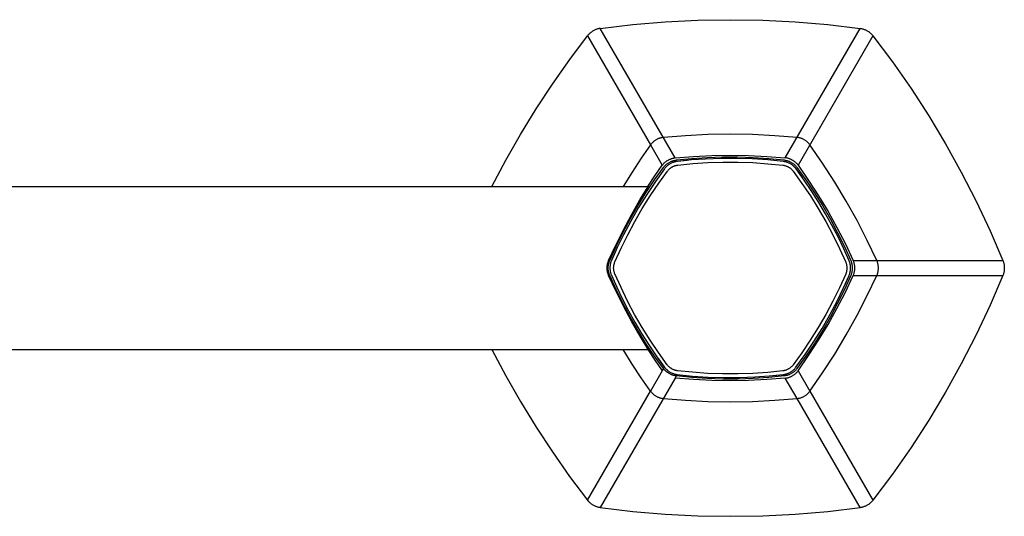
# Model space of a CAD drawing. Units: millimetres. Extents: x -217 to 581, y -118 to 92.
# Drawn here: x 448 to 581, y 25 to 92 of the extents above; entities that cross this region are included whole.
import ezdxf

# ---------------------------------------------------------------- set-up
doc = ezdxf.new("R2010")
doc.units = ezdxf.units.MM
doc.header["$MEASUREMENT"] = 0
doc.layers.add('Default', color=7, linetype='Continuous', true_color=0x000000)

msp = doc.modelspace()

# ---------------------------------------------------------------- linework, layer by layer
at = {"layer": 'Default', "color": 7, "true_color": 0xffffff}
for p, q in [((526.59, 91.17), (530.96, 91.68)), ((530.96, 91.68), (535.33, 92.05)), ((535.33, 92.05), (539.72, 92.27)), ((539.72, 92.27), (544.11, 92.34)), ((544.11, 92.34), (548.5, 92.27)), ((548.5, 92.27), (552.88, 92.05)), ((552.88, 92.05), (557.26, 91.68)), ((557.26, 91.68), (561.62, 91.17)), ((524.98, 90.31), (524.92, 90.24)), ((525.05, 90.38), (524.98, 90.31)), ((525.11, 90.45), (525.05, 90.38)), ((525.18, 90.51), (525.11, 90.45)), ((525.25, 90.57), (525.18, 90.51)), ((525.32, 90.63), (525.25, 90.57)), ((525.4, 90.68), (525.32, 90.63)), ((525.47, 90.74), (525.4, 90.68)), ((525.55, 90.79), (525.47, 90.74)), ((525.63, 90.84), (525.55, 90.79)), ((525.71, 90.88), (525.63, 90.84)), ((525.8, 90.92), (525.71, 90.88)), ((525.88, 90.96), (525.8, 90.92)), ((525.97, 91), (525.88, 90.96)), ((526.05, 91.03), (525.97, 91)), ((526.14, 91.06), (526.05, 91.03)), ((526.23, 91.09), (526.14, 91.06)), ((526.32, 91.12), (526.23, 91.09)), ((526.41, 91.14), (526.32, 91.12)), ((526.5, 91.16), (526.41, 91.14)), ((526.59, 91.17), (526.5, 91.16)), ((536.68, 73.7), (526.59, 91.17)), ((551.53, 73.7), (561.62, 91.17)), ((561.62, 91.17), (561.71, 91.16)), ((561.71, 91.16), (561.8, 91.14)), ((561.8, 91.14), (561.89, 91.12)), ((561.89, 91.12), (561.98, 91.09)), ((561.98, 91.09), (562.07, 91.06)), ((562.07, 91.06), (562.16, 91.03)), ((562.16, 91.03), (562.25, 91)), ((562.25, 91), (562.33, 90.96)), ((562.33, 90.96), (562.42, 90.92)), ((562.42, 90.92), (562.5, 90.88)), ((562.5, 90.88), (562.58, 90.84)), ((562.58, 90.84), (562.66, 90.79)), ((562.66, 90.79), (562.74, 90.74)), ((562.74, 90.74), (562.82, 90.69)), ((562.82, 90.69), (562.89, 90.63)), ((562.89, 90.63), (562.96, 90.57)), ((562.96, 90.57), (563.03, 90.51)), ((563.03, 90.51), (563.1, 90.45)), ((563.1, 90.45), (563.17, 90.38)), ((563.17, 90.38), (563.23, 90.31)), ((563.23, 90.31), (563.29, 90.24)), ((522.46, 86.95), (524.86, 90.17)), ((524.92, 90.24), (524.86, 90.17)), ((524.86, 90.17), (533.36, 75.45)), ((563.35, 90.17), (553.26, 72.7)), ((563.29, 90.24), (563.35, 90.17)), ((563.35, 90.17), (565.98, 86.65)), ((520.15, 83.66), (522.46, 86.95)), ((565.98, 86.65), (568.48, 83.05)), ((517.94, 80.3), (520.15, 83.66)), ((568.48, 83.05), (570.87, 79.36)), ((515.84, 76.87), (517.94, 80.3)), ((570.87, 79.36), (573.13, 75.59)), ((513.84, 73.39), (515.84, 76.87)), ((533.58, 75.72), (533.52, 75.65)), ((533.64, 75.78), (533.58, 75.72)), ((533.7, 75.83), (533.64, 75.78)), ((533.77, 75.89), (533.7, 75.83)), ((533.84, 75.94), (533.77, 75.89)), ((533.9, 76), (533.84, 75.94)), ((533.97, 76.04), (533.9, 76)), ((534.05, 76.09), (533.97, 76.04)), ((534.12, 76.14), (534.05, 76.09)), ((534.2, 76.18), (534.12, 76.14)), ((534.27, 76.22), (534.2, 76.18)), ((534.35, 76.25), (534.27, 76.22)), ((534.43, 76.29), (534.35, 76.25)), ((534.51, 76.32), (534.43, 76.29)), ((534.59, 76.34), (534.51, 76.32)), ((534.67, 76.37), (534.59, 76.34)), ((534.75, 76.39), (534.67, 76.37)), ((534.84, 76.41), (534.75, 76.39)), ((534.92, 76.43), (534.84, 76.41)), ((535.01, 76.44), (534.92, 76.43)), ((535.09, 76.45), (535.01, 76.44)), ((538.09, 76.69), (535.09, 76.45)), ((541.1, 76.83), (538.09, 76.69)), ((544.11, 76.88), (541.1, 76.83)), ((547.12, 76.83), (544.11, 76.88)), ((550.12, 76.69), (547.12, 76.83)), ((553.12, 76.45), (550.12, 76.69)), ((553.21, 76.44), (553.12, 76.45)), ((553.29, 76.43), (553.21, 76.44)), ((553.38, 76.41), (553.29, 76.43)), ((553.46, 76.39), (553.38, 76.41)), ((553.54, 76.37), (553.46, 76.39)), ((553.63, 76.34), (553.54, 76.37)), ((553.71, 76.32), (553.63, 76.34)), ((553.79, 76.29), (553.71, 76.32)), ((553.87, 76.25), (553.79, 76.29)), ((553.94, 76.22), (553.87, 76.25)), ((554.02, 76.18), (553.94, 76.22)), ((554.09, 76.14), (554.02, 76.18)), ((554.17, 76.09), (554.09, 76.14)), ((554.24, 76.04), (554.17, 76.09)), ((554.31, 76), (554.24, 76.04)), ((554.38, 75.94), (554.31, 76)), ((554.45, 75.89), (554.38, 75.94)), ((554.51, 75.83), (554.45, 75.89)), ((554.57, 75.78), (554.51, 75.83)), ((554.63, 75.72), (554.57, 75.78)), ((554.69, 75.65), (554.63, 75.72)), ((533.36, 75.45), (532.1, 73.64)), ((533.41, 75.52), (533.36, 75.45)), ((533.36, 75.45), (534.95, 72.7)), ((533.47, 75.59), (533.41, 75.52)), ((533.52, 75.65), (533.47, 75.59)), ((554.75, 75.59), (554.69, 75.65)), ((554.8, 75.52), (554.75, 75.59)), ((554.86, 75.45), (554.8, 75.52)), ((556.56, 72.97), (554.86, 75.45)), ((573.13, 75.59), (575.26, 71.75)), ((511.96, 69.84), (513.84, 73.39)), ((532.1, 73.64), (530.88, 71.79)), ((535.22, 73.01), (535.28, 73.07)), ((535.28, 73.07), (535.34, 73.12)), ((535.34, 73.12), (535.4, 73.17)), ((535.4, 73.17), (535.47, 73.22)), ((535.47, 73.22), (535.53, 73.27)), ((535.53, 73.27), (535.6, 73.32)), ((535.6, 73.32), (535.67, 73.36)), ((535.67, 73.36), (535.74, 73.4)), ((535.74, 73.4), (535.82, 73.44)), ((535.74, 72.99), (535.81, 73.04)), ((535.81, 73.04), (535.88, 73.09)), ((535.82, 73.44), (535.89, 73.48)), ((535.88, 73.09), (535.96, 73.13)), ((535.89, 73.48), (535.97, 73.51)), ((535.96, 73.13), (536.03, 73.17)), ((535.97, 73.51), (536.04, 73.54)), ((536.03, 73.17), (536.11, 73.2)), ((536.04, 73.54), (536.12, 73.57)), ((536.11, 73.2), (536.19, 73.24)), ((536.12, 73.57), (536.2, 73.6)), ((536.19, 73.24), (536.27, 73.27)), ((536.2, 73.6), (536.28, 73.62)), ((536.31, 73.05), (536.24, 73.01)), ((536.27, 73.27), (536.35, 73.3)), ((536.28, 73.62), (536.36, 73.64)), ((536.39, 73.08), (536.31, 73.05)), ((536.35, 73.3), (536.43, 73.32)), ((536.43, 73.09), (536.35, 73.06)), ((536.36, 73.64), (536.44, 73.66)), ((536.48, 73.1), (536.39, 73.08)), ((536.43, 73.32), (536.51, 73.34)), ((536.51, 73.12), (536.43, 73.09)), ((536.44, 73.66), (536.52, 73.68)), ((536.56, 73.13), (536.48, 73.1)), ((536.51, 73.34), (536.6, 73.36)), ((536.59, 73.14), (536.51, 73.12)), ((536.52, 73.68), (536.6, 73.69)), ((536.64, 73.15), (536.56, 73.13)), ((536.66, 73.16), (536.59, 73.14)), ((536.6, 73.69), (536.68, 73.7)), ((536.6, 73.36), (536.68, 73.38)), ((536.72, 73.17), (536.64, 73.15)), ((536.74, 73.18), (536.66, 73.16)), ((536.68, 73.7), (539.15, 73.9)), ((536.68, 73.38), (536.76, 73.4)), ((536.81, 73.19), (536.72, 73.17)), ((536.82, 73.2), (536.74, 73.18)), ((536.76, 73.4), (536.85, 73.41)), ((536.89, 73.2), (536.81, 73.19)), ((536.9, 73.21), (536.82, 73.2)), ((536.85, 73.41), (538.92, 73.62)), ((536.98, 73.22), (536.89, 73.2)), ((536.98, 73.22), (536.9, 73.21)), ((538.87, 73.41), (536.98, 73.22)), ((538.31, 73.36), (536.98, 73.22)), ((540.77, 73.54), (538.87, 73.41)), ((538.92, 73.62), (540.99, 73.76)), ((539.05, 72.92), (541.08, 73.06)), ((539.15, 73.9), (541.63, 74.03)), ((542.87, 73.62), (540.77, 73.54)), ((540.99, 73.76), (543.07, 73.84)), ((541.08, 73.06), (543.11, 73.12)), ((541.63, 74.03), (544.11, 74.07)), ((544.98, 73.62), (542.87, 73.62)), ((543.07, 73.84), (545.15, 73.84)), ((543.11, 73.12), (545.13, 73.12)), ((544.11, 74.07), (546.59, 74.03)), ((547.08, 73.56), (544.98, 73.62)), ((545.13, 73.12), (547.16, 73.05)), ((545.15, 73.84), (547.22, 73.76)), ((546.59, 74.03), (549.06, 73.9)), ((549.17, 73.42), (547.08, 73.56)), ((547.16, 73.05), (549.19, 72.91)), ((547.22, 73.76), (549.3, 73.62)), ((549.06, 73.9), (551.53, 73.7)), ((551.26, 73.2), (549.17, 73.42)), ((549.3, 73.62), (551.37, 73.41)), ((551.35, 73.19), (551.26, 73.2)), ((551.43, 73.18), (551.35, 73.19)), ((551.37, 73.41), (551.45, 73.4)), ((551.52, 73.16), (551.43, 73.18)), ((551.45, 73.4), (551.53, 73.38)), ((551.6, 73.14), (551.52, 73.16)), ((551.61, 73.69), (551.53, 73.7)), ((551.53, 73.38), (551.62, 73.36)), ((551.68, 73.12), (551.6, 73.14)), ((551.7, 73.68), (551.61, 73.69)), ((551.62, 73.36), (551.7, 73.34)), ((551.76, 73.09), (551.68, 73.12)), ((551.78, 73.66), (551.7, 73.68)), ((551.7, 73.34), (551.78, 73.32)), ((551.84, 73.06), (551.76, 73.09)), ((551.86, 73.64), (551.78, 73.66)), ((551.78, 73.32), (551.87, 73.3)), ((551.92, 73.03), (551.84, 73.06)), ((551.94, 73.62), (551.86, 73.64)), ((551.87, 73.3), (551.95, 73.27)), ((552, 73), (551.92, 73.03)), ((552.02, 73.6), (551.94, 73.62)), ((551.95, 73.27), (552.03, 73.24)), ((552.09, 73.57), (552.02, 73.6)), ((552.03, 73.24), (552.1, 73.2)), ((552.17, 73.54), (552.09, 73.57)), ((552.1, 73.2), (552.18, 73.17)), ((552.25, 73.51), (552.17, 73.54)), ((552.18, 73.17), (552.26, 73.13)), ((552.32, 73.48), (552.25, 73.51)), ((552.26, 73.13), (552.33, 73.09)), ((552.4, 73.44), (552.32, 73.48)), ((552.33, 73.09), (552.41, 73.04)), ((552.47, 73.4), (552.4, 73.44)), ((552.41, 73.04), (552.48, 72.99)), ((552.54, 73.36), (552.47, 73.4)), ((552.61, 73.32), (552.54, 73.36)), ((552.68, 73.27), (552.61, 73.32)), ((552.75, 73.22), (552.68, 73.27)), ((552.81, 73.17), (552.75, 73.22)), ((552.88, 73.12), (552.81, 73.17)), ((552.94, 73.07), (552.88, 73.12)), ((553, 73.01), (552.94, 73.07)), ((530.88, 71.79), (529.66, 69.84)), ((533.9, 70.72), (535.12, 72.41)), ((533.96, 71.28), (534.95, 72.7)), ((535.24, 72.22), (534.01, 70.51)), ((534.46, 70.27), (535.64, 71.92)), ((534.95, 72.7), (535, 72.76)), ((535, 72.76), (535.05, 72.83)), ((535.05, 72.83), (535.1, 72.89)), ((535.1, 72.89), (535.16, 72.95)), ((535.12, 72.41), (535.17, 72.48)), ((535.16, 72.95), (535.22, 73.01)), ((535.17, 72.48), (535.22, 72.54)), ((535.22, 72.54), (535.28, 72.61)), ((535.3, 72.29), (535.24, 72.22)), ((535.28, 72.61), (535.34, 72.67)), ((535.35, 72.35), (535.3, 72.29)), ((535.34, 72.67), (535.4, 72.73)), ((535.41, 72.42), (535.35, 72.35)), ((535.4, 72.73), (535.46, 72.79)), ((535.47, 72.48), (535.41, 72.42)), ((535.46, 72.79), (535.53, 72.84)), ((535.53, 72.54), (535.47, 72.48)), ((535.53, 72.84), (535.6, 72.89)), ((535.59, 72.6), (535.53, 72.54)), ((535.66, 72.65), (535.59, 72.6)), ((535.6, 72.89), (535.67, 72.95)), ((535.64, 71.92), (535.69, 71.97)), ((535.72, 72.7), (535.66, 72.65)), ((535.67, 72.95), (535.74, 72.99)), ((535.69, 71.97), (535.73, 72.03)), ((535.79, 72.76), (535.72, 72.7)), ((535.73, 72.03), (535.78, 72.08)), ((535.78, 72.08), (535.82, 72.13)), ((535.86, 72.8), (535.79, 72.76)), ((535.82, 72.13), (535.87, 72.17)), ((535.93, 72.85), (535.86, 72.8)), ((535.87, 72.17), (535.92, 72.22)), ((535.92, 72.22), (535.97, 72.27)), ((536.01, 72.89), (535.93, 72.85)), ((535.97, 72.27), (536.03, 72.31)), ((536.08, 72.94), (536.01, 72.89)), ((536.03, 72.31), (536.08, 72.35)), ((536.16, 72.98), (536.08, 72.94)), ((536.08, 72.35), (536.14, 72.39)), ((536.14, 72.39), (536.2, 72.43)), ((536.24, 73.01), (536.16, 72.98)), ((536.2, 72.43), (536.26, 72.46)), ((536.26, 72.46), (536.32, 72.49)), ((536.32, 72.49), (536.38, 72.53)), ((536.38, 72.53), (536.44, 72.56)), ((536.44, 72.56), (536.5, 72.58)), ((536.5, 72.58), (536.57, 72.61)), ((536.57, 72.61), (536.63, 72.63)), ((536.63, 72.63), (536.7, 72.65)), ((536.7, 72.65), (536.76, 72.67)), ((536.76, 72.67), (536.83, 72.68)), ((536.83, 72.68), (536.9, 72.7)), ((536.9, 72.7), (536.97, 72.71)), ((536.97, 72.71), (537.03, 72.72)), ((537.03, 72.72), (539.05, 72.92)), ((549.19, 72.91), (551.2, 72.71)), ((551.2, 72.71), (551.27, 72.7)), ((551.27, 72.7), (551.34, 72.69)), ((551.34, 72.69), (551.41, 72.67)), ((551.41, 72.67), (551.47, 72.66)), ((551.47, 72.66), (551.54, 72.64)), ((551.54, 72.64), (551.61, 72.62)), ((551.61, 72.62), (551.67, 72.59)), ((551.67, 72.59), (551.73, 72.57)), ((551.73, 72.57), (551.8, 72.54)), ((551.8, 72.54), (551.86, 72.51)), ((551.86, 72.51), (551.92, 72.48)), ((551.92, 72.48), (551.98, 72.45)), ((551.98, 72.45), (552.04, 72.41)), ((552.08, 72.96), (552, 73)), ((552.04, 72.41), (552.1, 72.38)), ((552.16, 72.92), (552.08, 72.96)), ((552.1, 72.38), (552.15, 72.34)), ((552.15, 72.34), (552.21, 72.29)), ((552.23, 72.88), (552.16, 72.92)), ((552.21, 72.29), (552.26, 72.25)), ((552.3, 72.84), (552.23, 72.88)), ((552.26, 72.25), (552.31, 72.21)), ((552.38, 72.79), (552.3, 72.84)), ((552.31, 72.21), (552.37, 72.16)), ((552.37, 72.16), (552.41, 72.11)), ((552.45, 72.74), (552.38, 72.79)), ((552.41, 72.11), (552.46, 72.06)), ((552.52, 72.69), (552.45, 72.74)), ((552.46, 72.06), (552.51, 72.01)), ((552.48, 72.99), (552.55, 72.95)), ((552.51, 72.01), (552.55, 71.96)), ((552.58, 72.64), (552.52, 72.69)), ((552.55, 72.95), (552.62, 72.89)), ((552.61, 72.61), (552.55, 72.66)), ((552.55, 71.96), (552.59, 71.9)), ((552.65, 72.58), (552.58, 72.64)), ((552.59, 71.9), (553.78, 70.26)), ((552.67, 72.56), (552.61, 72.61)), ((552.62, 72.89), (552.68, 72.84)), ((552.71, 72.52), (552.65, 72.58)), ((552.73, 72.5), (552.67, 72.56)), ((552.68, 72.84), (552.75, 72.79)), ((552.77, 72.46), (552.71, 72.52)), ((552.79, 72.44), (552.73, 72.5)), ((552.75, 72.79), (552.81, 72.73)), ((552.83, 72.4), (552.77, 72.46)), ((552.85, 72.39), (552.79, 72.44)), ((552.81, 72.73), (552.87, 72.67)), ((552.89, 72.34), (552.83, 72.4)), ((552.9, 72.32), (552.85, 72.39)), ((552.87, 72.67), (552.93, 72.61)), ((552.94, 72.27), (552.89, 72.34)), ((552.95, 72.26), (552.9, 72.32)), ((552.93, 72.61), (552.99, 72.54)), ((552.99, 72.2), (552.94, 72.27)), ((553, 72.2), (552.95, 72.26)), ((552.99, 72.54), (553.04, 72.48)), ((554.07, 70.71), (552.99, 72.2)), ((553.05, 72.95), (553, 73.01)), ((553.79, 71.12), (553, 72.2)), ((553.04, 72.48), (553.1, 72.41)), ((553.11, 72.89), (553.05, 72.95)), ((553.1, 72.41), (554.32, 70.72)), ((553.16, 72.83), (553.11, 72.89)), ((553.21, 72.76), (553.16, 72.83)), ((553.26, 72.7), (553.21, 72.76)), ((553.26, 72.7), (554.68, 70.66)), ((558.19, 70.44), (556.56, 72.97)), ((575.26, 71.75), (577.26, 67.84)), ((532.74, 69), (533.9, 70.72)), ((534.01, 70.51), (532.84, 68.77)), ((532.99, 69.84), (533.96, 71.28)), ((555.11, 69.18), (554.07, 70.71)), ((554.32, 70.72), (555.48, 69)), ((554.68, 70.66), (556.02, 68.58)), ((559.73, 67.86), (558.19, 70.44)), ((98.05, 69.84), (533.06, 69.84)), ((531.93, 68.02), (533.14, 69.99)), ((533.32, 68.59), (534.46, 70.27)), ((553.78, 70.26), (554.91, 68.57)), ((556.06, 67.68), (555.11, 69.18)), ((530.78, 66.03), (531.93, 68.02)), ((531.64, 67.24), (532.74, 69)), ((532.84, 68.77), (531.74, 66.98)), ((532.25, 66.87), (533.32, 68.59)), ((554.91, 68.57), (555.98, 66.85)), ((555.48, 69), (556.58, 67.24)), ((556.02, 68.58), (557.3, 66.45)), ((561.2, 65.23), (559.73, 67.86)), ((577.26, 67.84), (579.13, 63.87)), ((530.6, 65.44), (531.64, 67.24)), ((531.74, 66.98), (530.69, 65.16)), ((531.23, 65.11), (532.25, 66.87)), ((555.98, 66.85), (556.99, 65.09)), ((556.96, 66.16), (556.06, 67.68)), ((556.58, 67.24), (557.62, 65.44)), ((557.3, 66.45), (558.5, 64.29)), ((529.62, 63.6), (530.6, 65.44)), ((529.7, 63.99), (530.78, 66.03)), ((530.69, 65.16), (529.71, 63.3)), ((530.28, 63.32), (531.23, 65.11)), ((557.82, 64.61), (556.96, 66.16)), ((556.99, 65.09), (557.94, 63.3)), ((557.62, 65.44), (558.59, 63.6)), ((562.58, 62.55), (561.2, 65.23)), ((528.67, 61.93), (529.7, 63.99)), ((558.64, 63.04), (557.82, 64.61)), ((558.5, 64.29), (559.63, 62.08)), ((579.13, 63.87), (580.87, 59.84)), ((528.71, 61.73), (529.62, 63.6)), ((529.71, 63.3), (528.87, 61.59)), ((529.38, 61.5), (530.28, 63.32)), ((557.94, 63.3), (558.84, 61.48)), ((558.59, 63.6), (559.51, 61.73)), ((559.4, 61.44), (558.64, 63.04)), ((563.87, 59.84), (562.58, 62.55)), ((527.71, 59.84), (528.67, 61.93)), ((527.86, 59.84), (528.71, 61.73)), ((528.87, 61.59), (528.09, 59.85)), ((528.63, 61.08), (528.09, 59.86)), ((528.55, 59.65), (529.38, 61.5)), ((558.84, 61.48), (559.67, 59.63)), ((560.13, 59.82), (559.4, 61.44)), ((559.51, 61.73), (560.36, 59.84)), ((559.63, 62.08), (560.69, 59.84)), ((527.65, 59.68), (527.68, 59.76)), ((527.68, 59.76), (527.71, 59.84)), ((527.8, 59.68), (527.83, 59.76)), ((527.83, 59.76), (527.86, 59.84)), ((528.06, 59.78), (528.03, 59.71)), ((528.06, 59.77), (528.03, 59.69)), ((528.09, 59.86), (528.06, 59.78)), ((528.09, 59.85), (528.06, 59.77)), ((560.16, 59.74), (560.13, 59.82)), ((560.19, 59.66), (560.16, 59.74)), ((560.36, 59.84), (560.39, 59.76)), ((560.39, 59.76), (560.42, 59.68)), ((560.69, 59.84), (563.87, 59.84)), ((560.72, 59.76), (560.69, 59.84)), ((560.75, 59.68), (560.72, 59.76)), ((563.9, 59.76), (563.87, 59.84)), ((563.87, 59.84), (580.87, 59.84)), ((563.94, 59.68), (563.9, 59.76)), ((580.87, 59.84), (580.9, 59.75)), ((580.9, 59.75), (580.93, 59.66)), ((527.5, 58.92), (527.51, 59.01)), ((527.5, 58.84), (527.5, 58.92)), ((527.5, 58.75), (527.5, 58.84)), ((527.51, 58.67), (527.5, 58.75)), ((527.51, 59.01), (527.52, 59.09)), ((527.52, 58.58), (527.51, 58.67)), ((527.52, 59.09), (527.53, 59.18)), ((527.53, 58.5), (527.52, 58.58)), ((527.53, 59.18), (527.54, 59.26)), ((527.54, 58.41), (527.53, 58.5)), ((527.54, 59.26), (527.55, 59.35)), ((527.56, 58.33), (527.54, 58.41)), ((527.55, 59.35), (527.57, 59.43)), ((527.57, 59.43), (527.6, 59.51)), ((527.6, 59.51), (527.62, 59.6)), ((527.62, 59.6), (527.65, 59.68)), ((527.65, 58.84), (527.66, 58.92)), ((527.66, 58.75), (527.65, 58.84)), ((527.66, 59.01), (527.67, 59.09)), ((527.66, 58.92), (527.66, 59.01)), ((527.66, 58.67), (527.66, 58.75)), ((527.67, 58.58), (527.66, 58.67)), ((527.67, 59.09), (527.68, 59.18)), ((527.68, 58.5), (527.67, 58.58)), ((527.68, 59.18), (527.69, 59.26)), ((527.69, 58.41), (527.68, 58.5)), ((527.69, 59.26), (527.71, 59.35)), ((527.71, 58.33), (527.69, 58.41)), ((527.71, 59.35), (527.72, 59.43)), ((527.72, 59.43), (527.75, 59.51)), ((527.75, 59.51), (527.77, 59.6)), ((527.77, 59.6), (527.8, 59.68)), ((527.89, 59.02), (527.88, 58.94)), ((527.88, 58.94), (527.88, 58.85)), ((527.88, 58.85), (527.88, 58.77)), ((527.88, 58.77), (527.89, 58.68)), ((527.9, 59.11), (527.89, 59.02)), ((527.89, 58.68), (527.9, 58.59)), ((527.91, 59.19), (527.9, 59.11)), ((527.9, 58.59), (527.91, 58.51)), ((527.93, 59.32), (527.91, 59.24)), ((527.92, 59.28), (527.91, 59.19)), ((527.91, 58.51), (527.92, 58.43)), ((527.94, 59.36), (527.92, 59.28)), ((527.92, 58.43), (527.93, 58.34)), ((527.94, 59.4), (527.93, 59.32)), ((527.96, 59.47), (527.94, 59.4)), ((527.95, 59.45), (527.94, 59.36)), ((527.98, 59.53), (527.95, 59.45)), ((527.98, 59.55), (527.96, 59.47)), ((528, 59.63), (527.98, 59.55)), ((528, 59.61), (527.98, 59.53)), ((528.03, 59.71), (528, 59.63)), ((528.03, 59.69), (528, 59.61)), ((528.38, 58.92), (528.39, 58.99)), ((528.38, 58.85), (528.38, 58.92)), ((528.38, 58.78), (528.38, 58.85)), ((528.39, 58.71), (528.38, 58.78)), ((528.39, 59.06), (528.4, 59.13)), ((528.39, 58.99), (528.39, 59.06)), ((528.39, 58.64), (528.39, 58.71)), ((528.4, 58.58), (528.39, 58.64)), ((528.4, 59.13), (528.41, 59.19)), ((528.41, 58.51), (528.4, 58.58)), ((528.41, 59.19), (528.42, 59.26)), ((528.42, 58.44), (528.41, 58.51)), ((528.42, 59.26), (528.44, 59.33)), ((528.44, 58.37), (528.42, 58.44)), ((528.44, 59.33), (528.46, 59.39)), ((528.46, 59.39), (528.48, 59.46)), ((528.48, 59.46), (528.5, 59.53)), ((528.5, 59.53), (528.52, 59.59)), ((528.52, 59.59), (528.55, 59.65)), ((559.67, 59.63), (559.69, 59.56)), ((559.69, 59.56), (559.72, 59.5)), ((559.72, 59.5), (559.74, 59.43)), ((559.74, 59.43), (559.76, 59.37)), ((559.76, 59.37), (559.78, 59.3)), ((559.79, 58.41), (559.77, 58.35)), ((559.78, 59.3), (559.79, 59.23)), ((559.79, 59.23), (559.8, 59.17)), ((559.8, 58.48), (559.79, 58.41)), ((559.8, 59.17), (559.81, 59.1)), ((559.81, 58.55), (559.8, 58.48)), ((559.81, 59.1), (559.82, 59.03)), ((559.82, 58.62), (559.81, 58.55)), ((559.82, 59.03), (559.83, 58.96)), ((559.83, 58.69), (559.82, 58.62)), ((559.83, 58.96), (559.83, 58.89)), ((559.83, 58.89), (559.83, 58.82)), ((559.83, 58.82), (559.83, 58.75)), ((559.83, 58.75), (559.83, 58.69)), ((560.22, 59.58), (560.19, 59.66)), ((560.24, 59.5), (560.22, 59.58)), ((560.26, 59.42), (560.24, 59.5)), ((560.28, 59.33), (560.26, 59.42)), ((560.3, 59.25), (560.28, 59.33)), ((560.29, 58.4), (560.31, 58.48)), ((560.29, 58.36), (560.3, 58.44)), ((560.31, 59.16), (560.3, 59.25)), ((560.32, 59.08), (560.31, 59.16)), ((560.31, 58.48), (560.32, 58.57)), ((560.33, 58.99), (560.32, 59.08)), ((560.32, 58.57), (560.33, 58.65)), ((560.33, 58.91), (560.33, 58.99)), ((560.33, 58.82), (560.33, 58.91)), ((560.33, 58.74), (560.33, 58.82)), ((560.33, 58.65), (560.33, 58.74)), ((560.42, 59.68), (560.44, 59.6)), ((560.44, 59.6), (560.47, 59.51)), ((560.47, 59.51), (560.49, 59.43)), ((560.49, 59.43), (560.51, 59.35)), ((560.51, 59.35), (560.52, 59.26)), ((560.52, 58.41), (560.51, 58.33)), ((560.52, 59.26), (560.54, 59.18)), ((560.54, 58.5), (560.52, 58.41)), ((560.54, 59.18), (560.55, 59.09)), ((560.55, 58.58), (560.54, 58.5)), ((560.55, 59.09), (560.55, 59.01)), ((560.55, 59.01), (560.56, 58.92)), ((560.56, 58.75), (560.55, 58.67)), ((560.55, 58.67), (560.55, 58.58)), ((560.56, 58.92), (560.56, 58.84)), ((560.56, 58.84), (560.56, 58.75)), ((560.78, 59.61), (560.75, 59.68)), ((560.8, 59.53), (560.78, 59.61)), ((560.83, 59.45), (560.8, 59.53)), ((560.85, 59.37), (560.83, 59.45)), ((560.86, 59.29), (560.85, 59.37)), ((560.88, 59.21), (560.86, 59.29)), ((560.86, 58.39), (560.88, 58.47)), ((560.89, 59.13), (560.88, 59.21)), ((560.88, 58.47), (560.89, 58.55)), ((560.9, 59.04), (560.89, 59.13)), ((560.89, 58.55), (560.9, 58.63)), ((560.9, 58.96), (560.9, 59.04)), ((560.9, 58.88), (560.9, 58.96)), ((560.9, 58.8), (560.9, 58.88)), ((560.9, 58.71), (560.9, 58.8)), ((560.9, 58.63), (560.9, 58.71)), ((563.96, 59.6), (563.94, 59.68)), ((563.99, 59.51), (563.96, 59.6)), ((564.01, 59.43), (563.99, 59.51)), ((564.03, 59.35), (564.01, 59.43)), ((564.04, 59.26), (564.03, 59.35)), ((564.03, 58.33), (564.04, 58.41)), ((564.06, 59.18), (564.04, 59.26)), ((564.04, 58.41), (564.06, 58.5)), ((564.07, 59.09), (564.06, 59.18)), ((564.06, 58.5), (564.07, 58.58)), ((564.08, 59.01), (564.07, 59.09)), ((564.07, 58.58), (564.08, 58.67)), ((564.08, 58.92), (564.08, 59.01)), ((564.08, 58.84), (564.08, 58.92)), ((564.08, 58.75), (564.08, 58.84)), ((564.08, 58.67), (564.08, 58.75)), ((580.93, 59.66), (580.96, 59.57)), ((580.96, 59.57), (580.98, 59.48)), ((580.98, 59.48), (581, 59.39)), ((581, 59.39), (581.02, 59.3)), ((581.02, 59.3), (581.03, 59.21)), ((581.03, 58.47), (581.02, 58.37)), ((581.03, 59.21), (581.04, 59.12)), ((581.04, 58.56), (581.03, 58.47)), ((581.04, 59.12), (581.05, 59.02)), ((581.05, 58.65), (581.04, 58.56)), ((581.05, 59.02), (581.06, 58.93)), ((581.06, 58.74), (581.05, 58.65)), ((581.06, 58.93), (581.06, 58.84)), ((581.06, 58.84), (581.06, 58.74)), ((527.57, 58.24), (527.56, 58.33)), ((527.6, 58.16), (527.57, 58.24)), ((527.62, 58.08), (527.6, 58.16)), ((527.65, 58), (527.62, 58.08)), ((527.68, 57.92), (527.65, 58)), ((527.71, 57.84), (527.68, 57.92)), ((527.72, 58.24), (527.71, 58.33)), ((528.68, 55.75), (527.71, 57.84)), ((527.75, 58.16), (527.72, 58.24)), ((527.77, 58.08), (527.75, 58.16)), ((527.8, 58), (527.77, 58.08)), ((527.83, 57.92), (527.8, 58)), ((527.86, 57.84), (527.83, 57.92)), ((528.71, 55.94), (527.86, 57.84)), ((527.93, 58.34), (527.95, 58.26)), ((527.95, 58.26), (527.97, 58.17)), ((527.97, 58.17), (528, 58.09)), ((528, 58.09), (528.03, 58.01)), ((528.03, 58.01), (528.06, 57.93)), ((528.06, 57.93), (528.09, 57.85)), ((528.09, 57.85), (528.81, 56.23)), ((528.46, 58.31), (528.44, 58.37)), ((528.48, 58.24), (528.46, 58.31)), ((528.5, 58.18), (528.48, 58.24)), ((528.52, 58.11), (528.5, 58.18)), ((528.55, 58.05), (528.52, 58.11)), ((529.38, 56.2), (528.55, 58.05)), ((559.67, 58.02), (558.83, 56.17)), ((559.34, 56.08), (560.12, 57.82)), ((560.36, 57.84), (559.51, 55.94)), ((559.58, 56.6), (560.12, 57.81)), ((559.63, 55.59), (560.69, 57.84)), ((559.69, 58.08), (559.67, 58.02)), ((559.72, 58.15), (559.69, 58.08)), ((559.74, 58.21), (559.72, 58.15)), ((559.76, 58.28), (559.74, 58.21)), ((559.77, 58.35), (559.76, 58.28)), ((560.12, 57.82), (560.16, 57.9)), ((560.12, 57.81), (560.15, 57.89)), ((560.15, 57.89), (560.18, 57.97)), ((560.16, 57.9), (560.19, 57.98)), ((560.18, 57.97), (560.21, 58.04)), ((560.19, 57.98), (560.21, 58.06)), ((560.21, 58.06), (560.24, 58.15)), ((560.21, 58.04), (560.23, 58.12)), ((560.23, 58.12), (560.25, 58.2)), ((560.24, 58.15), (560.26, 58.23)), ((560.25, 58.2), (560.27, 58.28)), ((560.26, 58.23), (560.28, 58.31)), ((560.27, 58.28), (560.29, 58.36)), ((560.28, 58.31), (560.29, 58.4)), ((560.39, 57.92), (560.36, 57.84)), ((560.42, 58), (560.39, 57.92)), ((560.44, 58.08), (560.42, 58)), ((560.47, 58.16), (560.44, 58.08)), ((560.49, 58.24), (560.47, 58.16)), ((560.51, 58.33), (560.49, 58.24)), ((560.69, 57.84), (560.72, 57.91)), ((560.69, 57.84), (563.87, 57.84)), ((560.72, 57.91), (560.75, 57.99)), ((560.75, 57.99), (560.78, 58.07)), ((560.78, 58.07), (560.8, 58.15)), ((560.8, 58.15), (560.83, 58.23)), ((560.83, 58.23), (560.85, 58.31)), ((560.85, 58.31), (560.86, 58.39)), ((562.58, 55.12), (563.87, 57.84)), ((563.87, 57.84), (563.9, 57.92)), ((563.87, 57.84), (580.86, 57.84)), ((563.9, 57.92), (563.94, 58)), ((563.94, 58), (563.96, 58.08)), ((563.96, 58.08), (563.99, 58.16)), ((563.99, 58.16), (564.01, 58.24)), ((564.01, 58.24), (564.03, 58.33)), ((580.86, 57.84), (579.13, 53.8)), ((580.9, 57.92), (580.86, 57.84)), ((580.93, 58.01), (580.9, 57.92)), ((580.95, 58.1), (580.93, 58.01)), ((580.98, 58.19), (580.95, 58.1)), ((581, 58.28), (580.98, 58.19)), ((581.02, 58.37), (581, 58.28)), ((529.62, 54.07), (528.71, 55.94)), ((528.81, 56.23), (529.58, 54.64)), ((530.27, 54.38), (529.38, 56.2)), ((558.83, 56.17), (557.94, 54.35)), ((558.51, 54.37), (559.34, 56.08)), ((559.51, 55.94), (558.59, 54.07)), ((529.71, 53.69), (528.68, 55.75)), ((529.58, 54.64), (530.39, 53.06)), ((558.5, 53.39), (559.63, 55.59)), ((561.2, 52.45), (562.58, 55.12)), ((530.6, 52.24), (529.62, 54.07)), ((530.79, 51.65), (529.71, 53.69)), ((531.22, 52.58), (530.27, 54.38)), ((557.94, 54.35), (556.98, 52.56)), ((557.3, 51.22), (558.5, 53.39)), ((557.53, 52.51), (558.51, 54.37)), ((558.59, 54.07), (557.62, 52.24)), ((579.13, 53.8), (577.26, 49.83)), ((530.39, 53.06), (531.25, 51.51)), ((531.64, 50.44), (530.6, 52.24)), ((532.24, 50.83), (531.22, 52.58)), ((556.98, 52.56), (555.96, 50.81)), ((556.48, 50.69), (557.53, 52.51)), ((557.62, 52.24), (556.58, 50.44)), ((559.73, 49.82), (561.2, 52.45)), ((531.94, 49.65), (530.79, 51.65)), ((531.25, 51.51), (532.16, 49.99)), ((533.31, 49.1), (532.24, 50.83)), ((555.96, 50.81), (554.89, 49.08)), ((555.37, 48.91), (556.48, 50.69)), ((556.02, 49.1), (557.3, 51.22)), ((532.74, 48.67), (531.64, 50.44)), ((533.14, 47.69), (531.94, 49.65)), ((532.16, 49.99), (533.11, 48.49)), ((556.58, 50.44), (555.48, 48.67)), ((558.19, 47.23), (559.73, 49.82)), ((577.26, 49.83), (575.26, 45.92)), ((98.06, 47.84), (533.06, 47.84)), ((511.95, 47.84), (513.84, 44.29)), ((530.88, 45.88), (529.66, 47.84)), ((533.9, 46.95), (532.74, 48.67)), ((532.99, 47.84), (533.96, 46.4)), ((533.02, 47.84), (533.14, 47.69)), ((533.11, 48.49), (534.14, 46.97)), ((534.44, 47.42), (533.31, 49.1)), ((554.89, 49.08), (553.76, 47.4)), ((554.2, 47.16), (555.37, 48.91)), ((555.48, 48.67), (554.32, 46.95)), ((554.68, 47.01), (556.02, 49.1)), ((535.12, 45.27), (533.9, 46.95)), ((534.14, 46.97), (535.22, 45.47)), ((534.43, 46.56), (535.21, 45.48)), ((535.62, 45.77), (534.44, 47.42)), ((553.76, 47.4), (552.57, 45.76)), ((552.97, 45.46), (554.2, 47.16)), ((554.32, 46.95), (553.1, 45.27)), ((553.26, 44.98), (554.68, 47.01)), ((556.56, 44.7), (558.19, 47.23)), ((532.1, 44.03), (530.88, 45.88)), ((533.96, 46.4), (534.95, 44.98)), ((535.12, 45.27), (534.95, 44.98)), ((535.17, 45.2), (535.12, 45.27)), ((535.22, 45.13), (535.17, 45.2)), ((535.21, 45.48), (535.22, 45.47)), ((535.21, 45.48), (535.26, 45.41)), ((535.22, 45.47), (535.27, 45.4)), ((535.26, 45.41), (535.31, 45.35)), ((535.27, 45.4), (535.33, 45.34)), ((535.31, 45.35), (535.37, 45.29)), ((535.33, 45.34), (535.38, 45.27)), ((535.37, 45.29), (535.42, 45.23)), ((535.38, 45.27), (535.44, 45.21)), ((535.42, 45.23), (535.48, 45.17)), ((535.44, 45.21), (535.5, 45.15)), ((535.48, 45.17), (535.54, 45.12)), ((535.5, 45.15), (535.57, 45.09)), ((535.66, 45.72), (535.62, 45.77)), ((535.71, 45.66), (535.66, 45.72)), ((535.75, 45.61), (535.71, 45.66)), ((535.8, 45.56), (535.75, 45.61)), ((535.85, 45.51), (535.8, 45.56)), ((535.9, 45.47), (535.85, 45.51)), ((535.95, 45.42), (535.9, 45.47)), ((536.01, 45.38), (535.95, 45.42)), ((536.06, 45.34), (536.01, 45.38)), ((536.12, 45.3), (536.06, 45.34)), ((536.17, 45.26), (536.12, 45.3)), ((536.23, 45.23), (536.17, 45.26)), ((536.29, 45.19), (536.23, 45.23)), ((536.35, 45.16), (536.29, 45.19)), ((536.42, 45.13), (536.35, 45.16)), ((551.84, 45.15), (551.77, 45.12)), ((551.9, 45.18), (551.84, 45.15)), ((551.96, 45.21), (551.9, 45.18)), ((552.02, 45.25), (551.96, 45.21)), ((552.07, 45.29), (552.02, 45.25)), ((552.13, 45.32), (552.07, 45.29)), ((552.19, 45.37), (552.13, 45.32)), ((552.24, 45.41), (552.19, 45.37)), ((552.29, 45.45), (552.24, 45.41)), ((552.34, 45.5), (552.29, 45.45)), ((552.39, 45.55), (552.34, 45.5)), ((552.44, 45.6), (552.39, 45.55)), ((552.48, 45.65), (552.44, 45.6)), ((552.53, 45.7), (552.48, 45.65)), ((552.57, 45.76), (552.53, 45.7)), ((552.62, 45.08), (552.69, 45.14)), ((552.69, 45.14), (552.75, 45.2)), ((552.75, 45.2), (552.81, 45.26)), ((552.81, 45.26), (552.86, 45.32)), ((552.86, 45.32), (552.92, 45.39)), ((552.92, 45.39), (552.97, 45.46)), ((553.04, 45.2), (552.99, 45.13)), ((553.1, 45.27), (553.04, 45.2)), ((575.26, 45.92), (573.13, 42.08)), ((513.84, 44.29), (515.84, 40.8)), ((536.68, 43.98), (526.59, 26.5)), ((533.36, 42.22), (532.1, 44.03)), ((534.95, 44.98), (533.36, 42.22)), ((535.28, 45.07), (535.22, 45.13)), ((535.34, 45.01), (535.28, 45.07)), ((535.4, 44.95), (535.34, 45.01)), ((535.46, 44.89), (535.4, 44.95)), ((535.53, 44.83), (535.46, 44.89)), ((535.6, 44.78), (535.53, 44.83)), ((535.54, 45.12), (535.6, 45.06)), ((535.57, 45.09), (535.63, 45.04)), ((535.6, 45.06), (535.66, 45.01)), ((535.67, 44.73), (535.6, 44.78)), ((535.63, 45.04), (535.7, 44.98)), ((535.74, 44.68), (535.67, 44.73)), ((535.7, 44.98), (535.77, 44.93)), ((535.81, 44.63), (535.74, 44.68)), ((535.77, 44.93), (535.84, 44.88)), ((535.88, 44.59), (535.81, 44.63)), ((535.84, 44.88), (535.91, 44.84)), ((535.96, 44.55), (535.88, 44.59)), ((535.91, 44.84), (535.98, 44.79)), ((536.03, 44.51), (535.96, 44.55)), ((535.98, 44.79), (536.06, 44.75)), ((536.11, 44.47), (536.03, 44.51)), ((536.06, 44.75), (536.13, 44.71)), ((536.19, 44.44), (536.11, 44.47)), ((536.13, 44.71), (536.21, 44.68)), ((536.27, 44.41), (536.19, 44.44)), ((536.21, 44.68), (536.29, 44.64)), ((536.35, 44.38), (536.27, 44.41)), ((536.29, 44.64), (536.37, 44.61)), ((536.43, 44.35), (536.35, 44.38)), ((536.37, 44.61), (536.45, 44.58)), ((536.48, 45.11), (536.42, 45.13)), ((536.51, 44.33), (536.43, 44.35)), ((536.45, 44.58), (536.53, 44.56)), ((536.54, 45.08), (536.48, 45.11)), ((536.6, 44.31), (536.51, 44.33)), ((536.53, 44.56), (536.61, 44.53)), ((536.61, 45.06), (536.54, 45.08)), ((536.68, 44.29), (536.6, 44.31)), ((536.67, 45.04), (536.61, 45.06)), ((536.61, 44.53), (536.7, 44.51)), ((536.74, 45.02), (536.67, 45.04)), ((536.76, 44.28), (536.68, 44.29)), ((536.68, 43.98), (536.85, 44.27)), ((539.15, 43.77), (536.68, 43.98)), ((536.7, 44.51), (536.78, 44.5)), ((536.81, 45), (536.74, 45.02)), ((536.85, 44.27), (536.76, 44.28)), ((536.78, 44.5), (536.87, 44.48)), ((536.87, 44.99), (536.81, 45)), ((538.92, 44.05), (536.85, 44.27)), ((536.94, 44.98), (536.87, 44.99)), ((536.87, 44.48), (536.95, 44.47)), ((537.01, 44.97), (536.94, 44.98)), ((536.95, 44.47), (539.04, 44.26)), ((539.03, 44.76), (537.01, 44.97)), ((540.99, 43.91), (538.92, 44.05)), ((541.05, 44.62), (539.03, 44.76)), ((539.04, 44.26), (541.14, 44.12)), ((543.07, 43.84), (540.99, 43.91)), ((543.08, 44.55), (541.05, 44.62)), ((541.14, 44.12), (543.24, 44.05)), ((545.15, 43.84), (543.07, 43.84)), ((545.11, 44.55), (543.08, 44.55)), ((543.24, 44.05), (545.34, 44.06)), ((547.14, 44.62), (545.11, 44.55)), ((547.22, 43.91), (545.15, 43.84)), ((545.34, 44.06), (547.44, 44.13)), ((549.16, 44.75), (547.14, 44.62)), ((549.3, 44.05), (547.22, 43.91)), ((547.44, 44.13), (549.34, 44.27)), ((551.53, 43.98), (549.06, 43.77)), ((551.18, 44.96), (549.16, 44.75)), ((551.37, 44.27), (549.3, 44.05)), ((549.34, 44.27), (551.24, 44.46)), ((549.95, 44.32), (551.23, 44.46)), ((551.25, 44.96), (551.18, 44.96)), ((551.23, 44.46), (551.31, 44.47)), ((551.24, 44.46), (551.32, 44.47)), ((551.32, 44.98), (551.25, 44.96)), ((551.31, 44.47), (551.39, 44.48)), ((551.38, 44.99), (551.32, 44.98)), ((551.32, 44.47), (551.41, 44.48)), ((551.45, 44.28), (551.37, 44.27)), ((551.45, 45.01), (551.38, 44.99)), ((551.39, 44.48), (551.47, 44.5)), ((551.41, 44.48), (551.49, 44.5)), ((551.52, 45.02), (551.45, 45.01)), ((551.53, 44.29), (551.45, 44.28)), ((551.47, 44.5), (551.55, 44.51)), ((551.49, 44.5), (551.57, 44.52)), ((551.58, 45.04), (551.52, 45.02)), ((551.62, 44.31), (551.53, 44.29)), ((551.53, 43.98), (551.61, 43.99)), ((553.12, 41.22), (551.53, 43.98)), ((551.55, 44.51), (551.63, 44.53)), ((551.57, 44.52), (551.66, 44.54)), ((551.65, 45.07), (551.58, 45.04)), ((551.61, 43.99), (551.7, 44)), ((551.7, 44.33), (551.62, 44.31)), ((551.63, 44.53), (551.71, 44.56)), ((551.71, 45.09), (551.65, 45.07)), ((551.66, 44.54), (551.74, 44.57)), ((551.78, 44.35), (551.7, 44.33)), ((551.7, 44), (551.78, 44.01)), ((551.77, 45.12), (551.71, 45.09)), ((551.71, 44.56), (551.78, 44.58)), ((551.74, 44.57), (551.82, 44.6)), ((551.78, 44.58), (551.86, 44.61)), ((551.87, 44.38), (551.78, 44.35)), ((551.78, 44.01), (551.86, 44.03)), ((551.82, 44.6), (551.9, 44.63)), ((551.86, 44.03), (551.94, 44.05)), ((551.95, 44.41), (551.87, 44.38)), ((551.9, 44.63), (551.98, 44.66)), ((551.94, 44.05), (552.02, 44.08)), ((552.03, 44.44), (551.95, 44.41)), ((551.98, 44.66), (552.06, 44.7)), ((552.02, 44.08), (552.09, 44.1)), ((552.1, 44.47), (552.03, 44.44)), ((552.06, 44.7), (552.13, 44.74)), ((552.09, 44.1), (552.17, 44.13)), ((552.18, 44.51), (552.1, 44.47)), ((552.13, 44.74), (552.21, 44.78)), ((552.17, 44.13), (552.25, 44.16)), ((552.26, 44.55), (552.18, 44.51)), ((552.21, 44.78), (552.28, 44.82)), ((552.25, 44.16), (552.32, 44.2)), ((552.33, 44.59), (552.26, 44.55)), ((552.28, 44.82), (552.35, 44.87)), ((552.32, 44.2), (552.4, 44.23)), ((552.41, 44.63), (552.33, 44.59)), ((552.35, 44.87), (552.42, 44.92)), ((552.4, 44.23), (552.47, 44.27)), ((552.48, 44.68), (552.41, 44.63)), ((552.42, 44.92), (552.49, 44.97)), ((552.47, 44.27), (552.54, 44.31)), ((552.55, 44.73), (552.48, 44.68)), ((552.49, 44.97), (552.56, 45.02)), ((552.54, 44.31), (552.61, 44.36)), ((552.62, 44.78), (552.55, 44.73)), ((552.56, 45.02), (552.62, 45.08)), ((552.61, 44.36), (552.68, 44.4)), ((552.68, 44.83), (552.62, 44.78)), ((552.75, 44.89), (552.68, 44.83)), ((552.68, 44.4), (552.75, 44.45)), ((552.81, 44.95), (552.75, 44.89)), ((552.75, 44.45), (552.81, 44.5)), ((552.87, 45.01), (552.81, 44.95)), ((552.81, 44.5), (552.88, 44.55)), ((552.93, 45.07), (552.87, 45.01)), ((552.88, 44.55), (552.94, 44.61)), ((552.99, 45.13), (552.93, 45.07)), ((552.94, 44.61), (553, 44.66)), ((553, 44.66), (553.05, 44.72)), ((553.05, 44.72), (553.11, 44.78)), ((553.11, 44.78), (553.16, 44.85)), ((553.16, 44.85), (553.21, 44.91)), ((553.21, 44.91), (553.26, 44.98)), ((553.26, 44.98), (554.86, 42.22)), ((554.86, 42.22), (556.56, 44.7)), ((541.63, 43.65), (539.15, 43.77)), ((544.11, 43.61), (541.63, 43.65)), ((546.59, 43.65), (544.11, 43.61)), ((549.06, 43.77), (546.59, 43.65)), ((524.86, 27.5), (533.36, 42.22)), ((533.36, 42.22), (533.41, 42.15)), ((533.41, 42.15), (533.47, 42.09)), ((533.47, 42.09), (533.52, 42.02)), ((533.52, 42.02), (533.58, 41.96)), ((533.58, 41.96), (533.64, 41.9)), ((533.64, 41.9), (533.7, 41.84)), ((533.7, 41.84), (533.77, 41.78)), ((533.77, 41.78), (533.84, 41.73)), ((533.84, 41.73), (533.9, 41.68)), ((533.9, 41.68), (533.97, 41.63)), ((533.97, 41.63), (534.05, 41.58)), ((534.05, 41.58), (534.12, 41.54)), ((534.12, 41.54), (534.2, 41.5)), ((534.2, 41.5), (534.27, 41.46)), ((534.27, 41.46), (534.35, 41.42)), ((534.35, 41.42), (534.43, 41.39)), ((534.43, 41.39), (534.51, 41.36)), ((534.51, 41.36), (534.59, 41.33)), ((534.59, 41.33), (534.67, 41.3)), ((534.67, 41.3), (534.75, 41.28)), ((534.75, 41.28), (534.84, 41.26)), ((534.84, 41.26), (534.92, 41.25)), ((534.92, 41.25), (535.01, 41.23)), ((535.01, 41.23), (535.09, 41.22)), ((535.09, 41.22), (538.09, 40.98)), ((550.12, 40.98), (553.12, 41.22)), ((553.12, 41.22), (553.21, 41.23)), ((561.62, 26.5), (553.12, 41.22)), ((553.21, 41.23), (553.29, 41.25)), ((553.29, 41.25), (553.38, 41.26)), ((553.38, 41.26), (553.46, 41.28)), ((553.46, 41.28), (553.54, 41.3)), ((553.54, 41.3), (553.62, 41.33)), ((553.62, 41.33), (553.71, 41.36)), ((553.71, 41.36), (553.79, 41.39)), ((553.79, 41.39), (553.86, 41.42)), ((553.86, 41.42), (553.94, 41.46)), ((553.94, 41.46), (554.02, 41.5)), ((554.02, 41.5), (554.09, 41.54)), ((554.09, 41.54), (554.17, 41.58)), ((554.17, 41.58), (554.24, 41.63)), ((554.24, 41.63), (554.31, 41.68)), ((554.31, 41.68), (554.38, 41.73)), ((554.38, 41.73), (554.44, 41.78)), ((554.44, 41.78), (554.51, 41.84)), ((554.51, 41.84), (554.57, 41.9)), ((554.57, 41.9), (554.63, 41.96)), ((554.63, 41.96), (554.69, 42.02)), ((554.69, 42.02), (554.75, 42.09)), ((554.75, 42.09), (554.8, 42.15)), ((554.8, 42.15), (554.86, 42.22)), ((554.86, 42.22), (563.35, 27.5)), ((573.13, 42.08), (570.87, 38.32)), ((515.84, 40.8), (517.94, 37.37)), ((538.09, 40.98), (541.1, 40.84)), ((541.1, 40.84), (544.11, 40.79)), ((544.11, 40.79), (547.12, 40.84)), ((547.12, 40.84), (550.12, 40.98)), ((517.94, 37.37), (520.15, 34.01)), ((570.87, 38.32), (568.48, 34.63)), ((568.48, 34.63), (565.98, 31.02)), ((520.15, 34.01), (522.45, 30.72)), ((522.45, 30.72), (524.86, 27.5)), ((565.98, 31.02), (563.35, 27.5)), ((524.92, 27.43), (524.86, 27.5)), ((524.98, 27.36), (524.92, 27.43)), ((525.05, 27.29), (524.98, 27.36)), ((525.11, 27.23), (525.05, 27.29)), ((525.18, 27.16), (525.11, 27.23)), ((525.25, 27.1), (525.18, 27.16)), ((525.32, 27.05), (525.25, 27.1)), ((525.4, 26.99), (525.32, 27.05)), ((525.47, 26.94), (525.4, 26.99)), ((525.55, 26.89), (525.47, 26.94)), ((525.63, 26.84), (525.55, 26.89)), ((525.71, 26.79), (525.63, 26.84)), ((525.8, 26.75), (525.71, 26.79)), ((525.88, 26.71), (525.8, 26.75)), ((525.97, 26.67), (525.88, 26.71)), ((526.05, 26.64), (525.97, 26.67)), ((526.14, 26.61), (526.05, 26.64)), ((526.23, 26.58), (526.14, 26.61)), ((526.32, 26.56), (526.23, 26.58)), ((526.41, 26.54), (526.32, 26.56)), ((561.89, 26.56), (561.8, 26.54)), ((561.98, 26.58), (561.89, 26.56)), ((562.07, 26.61), (561.98, 26.58)), ((562.16, 26.64), (562.07, 26.61)), ((562.25, 26.67), (562.16, 26.64)), ((562.33, 26.71), (562.25, 26.67)), ((562.42, 26.75), (562.33, 26.71)), ((562.5, 26.79), (562.42, 26.75)), ((562.58, 26.84), (562.5, 26.79)), ((562.66, 26.89), (562.58, 26.84)), ((562.74, 26.94), (562.66, 26.89)), ((562.82, 26.99), (562.74, 26.94)), ((562.89, 27.05), (562.82, 26.99)), ((562.96, 27.1), (562.89, 27.05)), ((563.03, 27.16), (562.96, 27.1)), ((563.1, 27.23), (563.03, 27.16)), ((563.17, 27.29), (563.1, 27.23)), ((563.23, 27.36), (563.17, 27.29)), ((563.29, 27.43), (563.23, 27.36)), ((563.35, 27.5), (563.29, 27.43)), ((526.5, 26.52), (526.41, 26.54)), ((526.59, 26.5), (526.5, 26.52)), ((526.59, 26.5), (530.96, 25.99)), ((530.96, 25.99), (535.33, 25.62)), ((535.33, 25.62), (539.72, 25.4)), ((539.72, 25.4), (544.11, 25.33)), ((544.11, 25.33), (548.5, 25.4)), ((548.5, 25.4), (552.88, 25.62)), ((552.88, 25.62), (557.26, 25.99)), ((557.26, 25.99), (561.62, 26.5)), ((561.71, 26.52), (561.62, 26.5)), ((561.8, 26.54), (561.71, 26.52))]:
    msp.add_line(p, q, dxfattribs=at)

doc.saveas('drawing.dxf')
